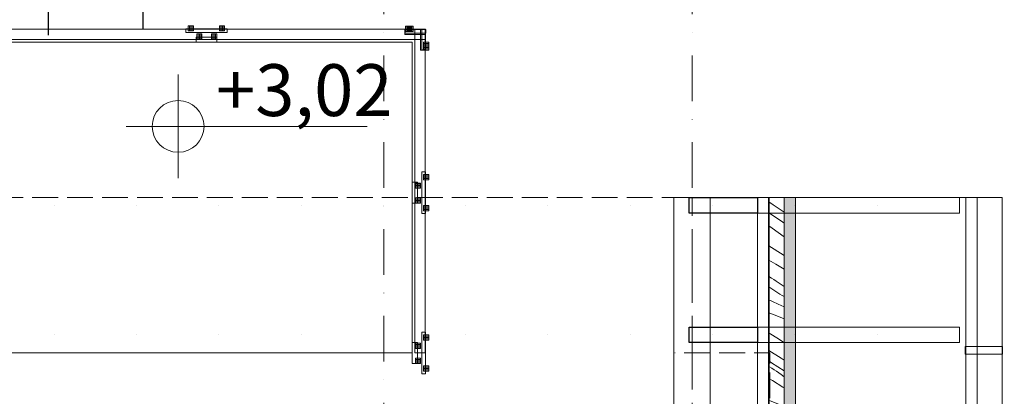
# Model space of a CAD drawing. Units: millimetres. Extents: x 258239 to 565345, y -48888 to 83380.
# Drawn here: x 537146 to 540946, y 21397 to 22851 of the extents above; entities that cross this region are included whole.
import ezdxf
from ezdxf.enums import TextEntityAlignment as Align

# ---------------------------------------------------------------- set-up
doc = ezdxf.new("R2010")
doc.units = ezdxf.units.MM
doc.header["$LTSCALE"] = 0.5
doc.header["$MEASUREMENT"] = 0
for name, pattern in [('_Przerywana bardzo gęsto', [270, 200, -70]), ('Kreski i kropki', [670.277762, 352.777767, -176.388884, 0, -141.111112]), ('Kropki i Kreski', [670.277762, 352.777767, -176.388884, 0, -141.111112]), ('Kropkowana', [634.99999, 0, -634.99999])]:
    doc.linetypes.add(name, pattern=pattern)
for name, color, linetype in [('A_Rynny', 7, 'Continuous'), ('D - Pokrycie', 7, 'Continuous'), ('K - Wieniec_podciag', 7, 'Continuous'), ('K - Więźba', 7, 'Continuous'), ('W - Docieplenie', 7, 'Continuous'), ('Wymiarowanie - Poziomy', 7, 'Continuous'), ('Z - Osie', 7, 'Continuous')]:
    doc.layers.add(name, color=color, linetype=linetype)
for name, color, linetype, lineweight in [('A_Rynny_Nr_pióra__4', 7, 'Continuous', 20), ('D - Pokrycie_Nr_pióra__1', 7, 'Continuous', 13), ('D - Pokrycie_Nr_pióra__109', 7, 'Continuous', 5), ('D - Pokrycie_Nr_pióra__32', 7, 'Continuous', 35), ('D - Pokrycie_Nr_pióra__72', 7, 'Continuous', 20), ('D - Pokrycie_Nr_pióra__92', 7, 'Continuous', 13), ('K - Wieniec_podciag_Nr_pióra__89', 7, 'Continuous', 20), ('K - Więźba_Nr_pióra__19', 255, 'Continuous', 0), ('K - Więźba_Nr_pióra__2', 7, 'Continuous', 15), ('K - Więźba_Nr_pióra__24', 7, 'Continuous', 25), ('O - Opisy ARCH_Nr_pióra__85', 7, 'Continuous', 9), ('Opisy - Tekst_Nr_pióra__107', 7, 'Continuous', 5), ('W - Docieplenie_Nr_pióra__1', 7, 'Continuous', 13), ('W - Docieplenie_Nr_pióra__107', 7, 'Continuous', 5), ('W - Docieplenie_Nr_pióra__4', 7, 'Continuous', 20), ('Wymiarowanie - Poziomy_Nr_pióra__46', 7, 'Continuous', 25), ('Wymiarowanie - Poziomy_Nr_pióra__65', 7, 'Continuous', 20), ('Z - Osie_Nr_pióra__1', 7, 'Continuous', 13), ('Z - Osie_Nr_pióra__93', 7, 'Continuous', 13)]:
    doc.layers.add(name, color=color, linetype=linetype, lineweight=lineweight)
doc.layers.add('W - Docieplenie_Nr_pióra__64', color=7, linetype='Continuous', lineweight=18, true_color=0x41c341)
doc.styles.add('GENERATED_STYLE_2', font='txt')
doc.styles.add('GENERATED_STYLE_3', font='arialbd.ttf')
doc.linetypes.add('Szkic', pattern='A,0,[1,Liliana PT_1.Poddasze (1)1.Shx,S=15.873016,R=0,X=0,Y=4.80518e-16],-2000,0', length=2000)
doc.dimstyles.new('GENERATED_STYLE__7', dxfattribs={"dimtxt": 0.18, "dimasz": 182.4, "dimexe": 0.18, "dimexo": 0.0625, "dimgap": 0.09, "dimtad": 0, "dimtih": 1, "dimtoh": 1, "dimdec": 4, "dimzin": 0, "dimdsep": 46, "dimtxsty": 'Standard', "dimcen": 0.09, "dimadec": 0, "dimazin": 0, "dimtfac": 1, "dimtdec": 4, "dimtmove": 0, "dimatfit": 3, "dimldrblk": 'ARROWHEAD_5', "dimfxl": 1, "dimtolj": 1, "dimtzin": 0, "dimarcsym": 0})

# ---------------------------------------------------------------- blocks, each defined once
blk = doc.blocks.new('Strop_22_5', base_point=(268595, 16505.1))
at = {"layer": 'W - Docieplenie_Nr_pióra__1', "linetype": 'Continuous', "flags": 128}
blk.add_lwpolyline([(268595, 16505.1), (268435, 16505.1), (268435, 16490.9), (268595, 16490.9)], close=True, dxfattribs=at)
blk = doc.blocks.new('Strop_23_5', base_point=(268595, 16505.1))
at = {"layer": 'W - Docieplenie_Nr_pióra__1', "linetype": 'Continuous', "flags": 128}
blk.add_lwpolyline([(268595, 16505.1), (268435, 16505.1), (268435, 16490.9), (268595, 16490.9)], close=True, dxfattribs=at)
blk = doc.blocks.new('Strop_24_5', base_point=(268555, 16473.6))
at = {"layer": 'W - Docieplenie_Nr_pióra__1', "linetype": 'Continuous', "flags": 128}
blk.add_lwpolyline([(268555, 16473.6), (268475, 16473.6), (268475, 16453.6), (268555, 16453.6)], close=True, dxfattribs=at)
blk = doc.blocks.new('Strop_25_5', base_point=(269360.9, 15792.5))
at = {"layer": 'W - Docieplenie_Nr_pióra__1', "linetype": 'Continuous', "flags": 128}
blk.add_lwpolyline([(269360.9, 15792.5), (269360.9, 15952.5), (269346.7, 15952.5), (269346.7, 15792.5)], close=True, dxfattribs=at)
blk = doc.blocks.new('Strop_26_5', base_point=(269360.9, 15792.5))
at = {"layer": 'W - Docieplenie_Nr_pióra__1', "linetype": 'Continuous', "flags": 128}
blk.add_lwpolyline([(269360.9, 15792.5), (269360.9, 15952.5), (269346.7, 15952.5), (269346.7, 15792.5)], close=True, dxfattribs=at)
blk = doc.blocks.new('Strop_27_5', base_point=(269329.4, 15832.5))
at = {"layer": 'W - Docieplenie_Nr_pióra__1', "linetype": 'Continuous', "flags": 128}
blk.add_lwpolyline([(269329.4, 15832.5), (269329.4, 15912.5), (269309.4, 15912.5), (269309.4, 15832.5)], close=True, dxfattribs=at)
blk = doc.blocks.new('Strop_31_5', base_point=(269360.9, 15173.6))
at = {"layer": 'W - Docieplenie_Nr_pióra__1', "linetype": 'Continuous', "flags": 128}
blk.add_lwpolyline([(269360.9, 15173.6), (269360.9, 15333.6), (269346.7, 15333.6), (269346.7, 15173.6)], close=True, dxfattribs=at)
blk = doc.blocks.new('Strop_32_5', base_point=(269360.9, 15173.6))
at = {"layer": 'W - Docieplenie_Nr_pióra__1', "linetype": 'Continuous', "flags": 128}
blk.add_lwpolyline([(269360.9, 15173.6), (269360.9, 15333.6), (269346.7, 15333.6), (269346.7, 15173.6)], close=True, dxfattribs=at)
blk = doc.blocks.new('Strop_33_5', base_point=(269329.4, 15213.6))
at = {"layer": 'W - Docieplenie_Nr_pióra__1', "linetype": 'Continuous', "flags": 128}
blk.add_lwpolyline([(269329.4, 15213.6), (269329.4, 15293.6), (269309.4, 15293.6), (269309.4, 15213.6)], close=True, dxfattribs=at)
blk = doc.blocks.new('Strop_43_5', base_point=(269360.9, 16423.6))
at = {"layer": 'W - Docieplenie_Nr_pióra__1', "linetype": 'Continuous', "flags": 128}
blk.add_lwpolyline([(269360.9, 16423.6), (269346.7, 16423.6), (269346.7, 16503.4), (269360.9, 16503.4)], close=True, dxfattribs=at)
blk = doc.blocks.new('Strop_44_5', base_point=(269360.9, 16423.6))
at = {"layer": 'W - Docieplenie_Nr_pióra__1', "linetype": 'Continuous', "flags": 128}
blk.add_lwpolyline([(269360.9, 16423.6), (269346.7, 16423.6), (269346.7, 16503.4), (269360.9, 16503.4)], close=True, dxfattribs=at)
blk = doc.blocks.new('Strop_45_5', base_point=(269282.3, 16503.1))
at = {"layer": 'W - Docieplenie_Nr_pióra__1', "linetype": 'Continuous', "flags": 128}
blk.add_lwpolyline([(269282.3, 16503.1), (269282.3, 16488.9), (269362.1, 16488.9), (269362.1, 16503.1)], close=True, dxfattribs=at)
blk = doc.blocks.new('Strop_46_5', base_point=(269282.3, 16503.1))
at = {"layer": 'W - Docieplenie_Nr_pióra__1', "linetype": 'Continuous', "flags": 128}
blk.add_lwpolyline([(269282.3, 16503.1), (269282.3, 16488.9), (269362.1, 16488.9), (269362.1, 16503.1)], close=True, dxfattribs=at)
blk = doc.blocks.new('Strop_47_5', base_point=(269360.9, 16423.1))
at = {"layer": 'W - Docieplenie_Nr_pióra__1', "linetype": 'Continuous', "flags": 128}
blk.add_lwpolyline([(269360.9, 16423.1), (269360.9, 16503.1), (269340.9, 16503.1), (269340.9, 16423.1)], close=True, dxfattribs=at)
blk = doc.blocks.new('Strop_48_5', base_point=(269360.9, 16503.1))
at = {"layer": 'W - Docieplenie_Nr_pióra__1', "linetype": 'Continuous', "flags": 128}
blk.add_lwpolyline([(269360.9, 16503.1), (269280.9, 16503.1), (269280.9, 16483.1), (269360.9, 16483.1)], close=True, dxfattribs=at)
blk = doc.blocks.new('Poręcz z panelami 18_2')
at = {"layer": 'W - Docieplenie_Nr_pióra__107', "linetype": 'Continuous'}
for p, q in [((0, 20), (0, -20)), ((1249.8, 20), (0, 20)), ((1249.8, -20), (1249.8, 20)), ((0, -20), (1249.8, -20))]:
    blk.add_line(p, q, dxfattribs=at)
blk = doc.blocks.new('Rura 18')
at = {"layer": 'W - Docieplenie_Nr_pióra__4', "linetype": 'Continuous'}
for p, q in [((0, 10), (0, -10)), ((20, 10), (0, 10)), ((20, -10), (20, 10)), ((0, -10), (20, -10))]:
    blk.add_line(p, q, dxfattribs=at)
at = {"layer": 'W - Docieplenie_Nr_pióra__4', "linetype": 'Szkic'}
for p, q in [((0, 5), (20, 5)), ((0, -5), (20, -5))]:
    blk.add_line(p, q, dxfattribs=at)
at = {"layer": 'W - Docieplenie_Nr_pióra__64', "linetype": 'Kreski i kropki'}
blk.add_line((0, 0), (20, 0), dxfattribs=at)
blk = doc.blocks.new('Poręcz z panelami 18_3')
at = {"layer": 'W - Docieplenie_Nr_pióra__107', "linetype": 'Continuous'}
for p, q in [((0, 20), (0, -20)), ((3340, 20), (0, 20)), ((3340, -20), (3340, 20)), ((0, -20), (3340, -20))]:
    blk.add_line(p, q, dxfattribs=at)
blk = doc.blocks.new('Płatew stropowa RM 18_4')
at = {"layer": 'K - Więźba_Nr_pióra__2', "linetype": 'Continuous'}
for p, q in [((4093.8, 70), (0, 70)), ((0, 70), (0, -70)), ((4093.8, -70), (4093.8, 70)), ((0, -70), (4093.8, -70))]:
    blk.add_line(p, q, dxfattribs=at)
at = {"layer": 'K - Więźba_Nr_pióra__2', "linetype": 'Kropki i Kreski'}
blk.add_line((0, 0), (4093.8, 0), dxfattribs=at)
blk = doc.blocks.new('Krokiew RM 18_8')
at = {"layer": 'K - Więźba_Nr_pióra__19', "linetype": 'Kropkowana'}
blk.add_line((-1031.8, 0), (2700, 0), dxfattribs=at)
at = {"layer": 'K - Więźba_Nr_pióra__2', "linetype": 'Continuous'}
for p, q in [((-1031.8, 30), (-252.5, 30)), ((-1031.8, 30), (-1031.8, -30)), ((-1031.8, -30), (-252.5, -30))]:
    blk.add_line(p, q, dxfattribs=at)
at = {"layer": 'K - Więźba_Nr_pióra__24', "linetype": 'Continuous'}
for p, q in [((-252.5, -30), (-252.5, 30)), ((-252.5, 30), (11.4, 30)), ((11.4, 30), (11.4, -30)), ((11.4, -30), (-252.5, -30))]:
    blk.add_line(p, q, dxfattribs=at)
blk = doc.blocks.new('Koty wysokościowe_4_5', base_point=(268405.6, 16128.5))
at = {"layer": 'Wymiarowanie - Poziomy_Nr_pióra__65', "linetype": 'Continuous'}
for p, q in [((268405.6, 15928.5), (268405.6, 16328.5)), ((268205.6, 16128.5), (269135.3, 16128.5))]:
    blk.add_line(p, q, dxfattribs=at)
blk.add_circle((268405.6, 16128.5), 100, dxfattribs=at)
at = {"layer": 'Wymiarowanie - Poziomy_Nr_pióra__46', "insert": (268551.8, 16168.5), "char_height": 200, "attachment_point": 7, "style": 'GENERATED_STYLE_2'}
blk.add_mtext('\\A1;{\\fArial Narrow Europa Środkowa|b0|i1|c0|p34;+3,02}', dxfattribs=at)
blk = doc.blocks.new('Rynna 18_6')
at = {"layer": 'A_Rynny_Nr_pióra__4', "linetype": 'Continuous'}
for p, q in [((2790, 70), (0, 70)), ((0, 70), (0, -70)), ((215, 72), (185, 72)), ((185, 72), (185, -72)), ((215, -72), (215, 72)), ((1215, 72), (1185, 72)), ((1185, 72), (1185, -72)), ((1215, -72), (1215, 72)), ((2215, 72), (2185, 72)), ((2185, 72), (2185, -72)), ((2215, -72), (2215, 72)), ((2790, -70), (2790, 70)), ((0, -70), (2790, -70)), ((185, -72), (215, -72)), ((1185, -72), (1215, -72)), ((2185, -72), (2215, -72))]:
    blk.add_line(p, q, dxfattribs=at)
for start, end in [(0, 180), (180, 0)]:
    blk.add_arc((1890, 0), 50, start, end, dxfattribs=at)
blk = doc.blocks.new('*X347')
at = {"layer": 'D - Pokrycie_Nr_pióra__109', "linetype": 'Continuous'}
for p, q in [((270702.5, 15826), (270686, 15837.8)), ((270744.6, 15797), (270702.5, 15826)), ((270734, 15762.3), (270686, 15794.9)), ((270698.7, 15735.1), (270686, 15744.2)), ((270744.6, 15702.5), (270698.7, 15735.1)), ((270744.6, 15755.3), (270734, 15762.3)), ((270705.9, 15654.7), (270686, 15667.8)), ((270744.6, 15630.6), (270705.9, 15654.7)), ((270712.7, 15596), (270686, 15612.4)), ((270744.6, 15577.1), (270712.7, 15596)), ((270695.3, 15543), (270686, 15549)), ((270689.2, 15506.3), (270686, 15508.4)), ((270697.1, 15501.2), (270689.2, 15506.3)), ((270704.6, 15537), (270695.3, 15543)), ((270714, 15531.1), (270704.6, 15537)), ((270744.6, 15510.2), (270714, 15531.1)), ((270705, 15496.2), (270697.1, 15501.2)), ((270712.9, 15491.2), (270705, 15496.2)), ((270720.8, 15486.2), (270712.9, 15491.2)), ((270728.7, 15481.2), (270720.8, 15486.2)), ((270736.6, 15476.2), (270728.7, 15481.2)), ((270744.6, 15471.2), (270736.6, 15476.2)), ((270744.6, 15471.2), (270744.6, 15471.2)), ((270686, 15458.6), (270699.8, 15452.7)), ((270699.8, 15452.7), (270722.2, 15442.6)), ((270722.2, 15442.6), (270744.5, 15432.2)), ((270744.5, 15432.2), (270744.6, 15432.2)), ((270686, 15408.4), (270703.9, 15402)), ((270703.9, 15402), (270744.6, 15385.4)), ((270693.5, 15326.3), (270686, 15331)), ((270716.1, 15312.2), (270693.5, 15326.3)), ((270738.9, 15298.3), (270716.1, 15312.2)), ((270744.6, 15294.9), (270738.9, 15298.3)), ((270732.7, 15233.1), (270686, 15262.6)), ((270696.1, 15216.1), (270686, 15222.9)), ((270744.6, 15184.5), (270696.1, 15216.1)), ((270744.6, 15225.8), (270732.7, 15233.1)), ((270687.8, 15199.8), (270686, 15200.8)), ((270697.1, 15194.4), (270687.8, 15199.8)), ((270706.3, 15188.7), (270697.1, 15194.4)), ((270715.3, 15182.9), (270706.3, 15188.7)), ((270724.2, 15176.8), (270715.3, 15182.9)), ((270733, 15170.6), (270724.2, 15176.8)), ((270744.6, 15162), (270733, 15170.6)), ((270686, 15155.5), (270700.4, 15147.2)), ((270700.4, 15147.2), (270740.1, 15122.1)), ((270740.1, 15122.1), (270744.6, 15118.9)), ((270688.1, 15070.6), (270686, 15071.3)), ((270728.9, 15053.3), (270688.1, 15070.6)), ((270744.6, 15045.4), (270728.9, 15053.3)), ((270707.4, 14972.6), (270686, 14985.1)), ((270700.1, 14930.8), (270686, 14939.7)), ((270744.6, 14951.5), (270707.4, 14972.6)), ((270695.6, 14899.7), (270686, 14906.7)), ((270729.5, 14875.2), (270695.6, 14899.7)), ((270744.6, 14903.3), (270700.1, 14930.8)), ((270744.6, 14864.4), (270729.5, 14875.2)), ((270691.6, 14853.4), (270686, 14858.4)), ((270744.6, 14806.7), (270691.6, 14853.4)), ((270706.2, 14786.4), (270686, 14802.1)), ((270739.3, 14757), (270706.2, 14786.4)), ((270744.6, 14751.7), (270739.3, 14757)), ((270699.1, 14714.4), (270686, 14723.6)), ((270716, 14701.2), (270699.1, 14714.4)), ((270732.1, 14687), (270716, 14701.2)), ((270744.6, 14676.8), (270732.1, 14687)), ((270706.8, 14649.8), (270686, 14662.2)), ((270744.6, 14621.2), (270706.8, 14649.8)), ((270723, 14584), (270686, 14610.4)), ((270744.6, 14568.6), (270723, 14584)), ((270738.7, 14496.4), (270686, 14538.7)), ((270744.6, 14491.9), (270738.7, 14496.4)), ((270686.7, 14478.1), (270686, 14478.7)), ((270709.3, 14459.8), (270686.7, 14478.1)), ((270732, 14441.8), (270709.3, 14459.8)), ((270744.6, 14431.9), (270732, 14441.8)), ((270714.9, 14391.2), (270686, 14413.6)), ((270744.6, 14368.8), (270714.9, 14391.2)), ((270718.3, 14341), (270686, 14364.5)), ((270744.6, 14322.3), (270718.3, 14341)), ((270742.8, 14274.6), (270686, 14315.1)), ((270744.6, 14273.3), (270742.8, 14274.6)), ((270719.7, 14209.8), (270686, 14234.3)), ((270744.6, 14192.6), (270719.7, 14209.8)), ((270722.9, 14149), (270686, 14174.8)), ((270744.6, 14134.3), (270722.9, 14149)), ((270702.5, 14101.8), (270686, 14113.6)), ((270744.6, 14072.8), (270702.5, 14101.8)), ((270734, 14038.1), (270686, 14070.7)), ((270744.6, 14031.1), (270734, 14038.1)), ((270698.7, 14010.9), (270686, 14020)), ((270744.6, 13978.3), (270698.7, 14010.9)), ((270705.9, 13930.5), (270686, 13943.6)), ((270744.6, 13906.4), (270705.9, 13930.5)), ((270712.7, 13871.8), (270686, 13888.2)), ((270744.6, 13852.8), (270712.7, 13871.8)), ((270695.3, 13818.8), (270686, 13824.8)), ((270704.6, 13812.8), (270695.3, 13818.8)), ((270714, 13806.8), (270704.6, 13812.8)), ((270744.6, 13786), (270714, 13806.8)), ((270689.2, 13782.1), (270686, 13784.2)), ((270697.1, 13777), (270689.2, 13782.1)), ((270705, 13772), (270697.1, 13777)), ((270712.9, 13767), (270705, 13772)), ((270720.8, 13762), (270712.9, 13767)), ((270728.7, 13757), (270720.8, 13762)), ((270686, 13734.4), (270699.8, 13728.4)), ((270699.8, 13728.4), (270722.2, 13718.4)), ((270736.6, 13752), (270728.7, 13757)), ((270744.6, 13747), (270736.6, 13752)), ((270744.6, 13747), (270744.6, 13747)), ((270686, 13684.2), (270703.9, 13677.8)), ((270722.2, 13718.4), (270744.5, 13708)), ((270744.5, 13708), (270744.6, 13708)), ((270703.9, 13677.8), (270744.6, 13661.2)), ((270693.5, 13602.1), (270686, 13606.8)), ((270716.1, 13588), (270693.5, 13602.1)), ((270738.9, 13574.1), (270716.1, 13588)), ((270744.6, 13570.7), (270738.9, 13574.1)), ((270732.7, 13508.9), (270686, 13538.4)), ((270696.1, 13491.9), (270686, 13498.6)), ((270744.6, 13460.3), (270696.1, 13491.9)), ((270744.6, 13501.6), (270732.7, 13508.9)), ((270687.8, 13475.6), (270686, 13476.6)), ((270697.1, 13470.1), (270687.8, 13475.6)), ((270706.3, 13464.5), (270697.1, 13470.1)), ((270715.3, 13458.7), (270706.3, 13464.5)), ((270724.2, 13452.6), (270715.3, 13458.7)), ((270686, 13431.3), (270700.4, 13423)), ((270700.4, 13423), (270740.1, 13397.9)), ((270733, 13446.3), (270724.2, 13452.6)), ((270744.6, 13437.8), (270733, 13446.3)), ((270740.1, 13397.9), (270744.6, 13394.7)), ((270688.1, 13346.4), (270686, 13347.1)), ((270728.9, 13329.1), (270688.1, 13346.4)), ((270744.6, 13321.2), (270728.9, 13329.1)), ((270707.4, 13248.4), (270686, 13260.9)), ((270744.6, 13227.3), (270707.4, 13248.4)), ((270700.1, 13206.6), (270686, 13215.4)), ((270744.6, 13179.1), (270700.1, 13206.6)), ((270695.6, 13175.5), (270686, 13182.5)), ((270729.5, 13151), (270695.6, 13175.5)), ((270744.6, 13140.2), (270729.5, 13151)), ((270691.6, 13129.2), (270686, 13134.2)), ((270744.6, 13082.5), (270691.6, 13129.2)), ((270706.2, 13062.2), (270686, 13077.9)), ((270739.3, 13032.8), (270706.2, 13062.2)), ((270699.1, 12990.2), (270686, 12999.4)), ((270744.6, 13027.5), (270739.3, 13032.8)), ((270716, 12977), (270699.1, 12990.2)), ((270732.1, 12962.8), (270716, 12977)), ((270744.6, 12952.6), (270732.1, 12962.8)), ((270706.8, 12925.6), (270686, 12938)), ((270744.6, 12896.9), (270706.8, 12925.6)), ((270723, 12859.8), (270686, 12886.2)), ((270744.6, 12844.4), (270723, 12859.8)), ((270738.7, 12772.2), (270686, 12814.5)), ((270744.6, 12767.7), (270738.7, 12772.2)), ((270686.7, 12753.8), (270686, 12754.5)), ((270709.3, 12735.6), (270686.7, 12753.8)), ((270732, 12717.5), (270709.3, 12735.6)), ((270744.6, 12707.7), (270732, 12717.5)), ((270714.9, 12667), (270686, 12689.3)), ((270744.6, 12644.6), (270714.9, 12667)), ((270718.3, 12616.8), (270686, 12640.3)), ((270742.8, 12550.4), (270686, 12590.9)), ((270744.6, 12598.1), (270718.3, 12616.8)), ((270744.6, 12549.1), (270742.8, 12550.4)), ((270719.7, 12485.6), (270686, 12510.1)), ((270744.6, 12468.4), (270719.7, 12485.6)), ((270722.9, 12424.8), (270686, 12450.6)), ((270702.5, 12377.6), (270686, 12389.4)), ((270744.6, 12410), (270722.9, 12424.8)), ((270744.6, 12348.6), (270702.5, 12377.6)), ((270734, 12313.9), (270686, 12346.5)), ((270737.4, 12311.6), (270734, 12313.9)), ((270698.7, 12286.7), (270686, 12295.8)), ((270706.8, 12281), (270698.7, 12286.7))]:
    blk.add_line(p, q, dxfattribs=at)
blk = doc.blocks.new('Dach_18_5', base_point=(271489.4, 15853.6))
at = {"layer": 'D - Pokrycie', "linetype": 'Continuous', "lineweight": 0, "true_color": 0x7f7f7f}
blk.add_hatch(color=8, dxfattribs=at).paths.add_polyline_path([(270788.6, 15853.6), (270744.6, 15853.6), (270744.6, 12318.8), (270788.6, 12362.8)])
at = {"layer": 'D - Pokrycie_Nr_pióra__1', "linetype": 'Continuous', "flags": 128}
for points in [[(271489.4, 15853.6), (270788.6, 15853.6)], [(270788.6, 12362.8), (271489.4, 13063.6), (271489.4, 15853.6)]]:
    blk.add_lwpolyline(points, dxfattribs=at)
at = {"layer": 'D - Pokrycie_Nr_pióra__109', "linetype": 'Continuous', "flags": 128}
blk.add_lwpolyline([(270788.6, 15853.6), (270642, 15853.6)], dxfattribs=at)
at = {"layer": 'D - Pokrycie_Nr_pióra__32', "linetype": 'Continuous', "flags": 128}
blk.add_lwpolyline([(270686, 12260.2), (270686, 15853.6)], dxfattribs=at)
at = {"layer": 'D - Pokrycie_Nr_pióra__72', "linetype": 'Continuous', "flags": 128}
for points in [[(270642, 15853.6), (270642, 12216.2)], [(270744.6, 12318.8), (270744.6, 15853.6)], [(270788.6, 12362.8), (270788.6, 15853.6)]]:
    blk.add_lwpolyline(points, dxfattribs=at)
at = {"layer": 'D - Pokrycie_Nr_pióra__92', "linetype": '_Przerywana bardzo gęsto', "flags": 128}
blk.add_lwpolyline([(270642, 15853.6), (267689.4, 15853.6), (267689.4, 3653.6), (270642, 3653.6)], dxfattribs=at)
at = {"layer": 'D - Pokrycie', "linetype": 'Continuous'}
blk.add_blockref('*X347', (0, 0), dxfattribs=at)
blk = doc.blocks.new('Strop_49_5', base_point=(266069.4, 16453.6))
at = {"layer": 'K - Wieniec_podciag_Nr_pióra__89', "linetype": 'Continuous', "flags": 128}
blk.add_lwpolyline([(266069.4, 16453.6), (266069.4, 15253.6), (269309.4, 15253.6), (269309.4, 16453.6)], close=True, dxfattribs=at)
blk = doc.blocks.new('Standardowy znacznik siatki')
at = {"layer": 'Z - Osie_Nr_pióra__93', "linetype": 'Kropki i Kreski'}
blk.add_line((1000, 0), (20721.3, 0), dxfattribs=at)
at = {"layer": 'Z - Osie_Nr_pióra__1', "style": 'GENERATED_STYLE_3'}
for tag, p in [('AC_MarkerText_1_0', (-247.5, 17.1)), ('AC_MarkerText_1_1', (21968.8, 17.1))]:
    blk.add_attdef(tag, text='', height=300, rotation=270, dxfattribs=at).set_placement(p, align=Align.MIDDLE_CENTER)
blk = doc.blocks.new('ARROWHEAD_5')
at = {"color": 0, "linetype": 'Continuous', "lineweight": 0}
blk.add_line((0, 0), (-1, 0), dxfattribs=at)
blk.add_solid([(-1, 0.2679), (0, 0), (-1, -0.2679), (-1, 0.2679)], dxfattribs=at)
blk = doc.blocks.new('Liliana PT_1.Poddasze (1)')
at = {"layer": 'Opisy - Tekst_Nr_pióra__107', "linetype": '_Przerywana bardzo gęsto', "flags": 128}
blk.add_lwpolyline([(274129.4, 13253.6), (270689.4, 13253.6), (270689.4, 15253.6), (270322.3, 15253.6)], dxfattribs=at)
at = {"layer": 'A_Rynny', "linetype": 'Continuous', "zscale": 1000, "rotation": 90}
blk.add_blockref('Rynna 18_6', (271515.7, 13063.6), dxfattribs=at)
at = {"layer": 'D - Pokrycie', "linetype": 'Continuous'}
blk.add_blockref('Dach_18_5', (271489.4, 15853.6), dxfattribs=at)
at = {"layer": 'K - Wieniec_podciag', "linetype": 'Continuous'}
blk.add_blockref('Strop_49_5', (266069.4, 16453.6), dxfattribs=at)
at = {"layer": 'K - Więźba', "linetype": 'Continuous', "zscale": 1000}
for name, p, rotation in [('Krokiew RM 18_8', (270389.4, 15823.6), 180), ('Płatew stropowa RM 18_4', (270389.4, 11759.9), 90), ('Krokiew RM 18_8', (270389.4, 15323.6), 180)]:
    blk.add_blockref(name, p, dxfattribs=dict(at, rotation=rotation))
at = {"layer": 'W - Docieplenie', "linetype": 'Continuous'}
for name, p in [('Strop_22_5', (268595, 16505.1)), ('Strop_23_5', (268595, 16505.1)), ('Strop_48_5', (269360.9, 16503.1)), ('Strop_45_5', (269282.3, 16503.1)), ('Strop_46_5', (269282.3, 16503.1)), ('Strop_47_5', (269360.9, 16423.1)), ('Strop_43_5', (269360.9, 16423.6)), ('Strop_44_5', (269360.9, 16423.6)), ('Strop_24_5', (268555, 16473.6)), ('Strop_25_5', (269360.9, 15792.5)), ('Strop_26_5', (269360.9, 15792.5)), ('Strop_27_5', (269329.4, 15832.5)), ('Strop_31_5', (269360.9, 15173.6)), ('Strop_32_5', (269360.9, 15173.6)), ('Strop_33_5', (269329.4, 15213.6))]:
    blk.add_blockref(name, p, dxfattribs=at)
at = {"layer": 'W - Docieplenie', "linetype": 'Continuous', "zscale": 1000, "rotation": 90}
for p in [(268455, 16497.1), (268455, 16497.1), (268575, 16497.1), (268575, 16497.1), (269293.6, 16495.1), (269293.6, 16495.1), (268487.7, 16465.6), (268487.7, 16465.6), (268545, 16465.6), (268545, 16465.6)]:
    blk.add_blockref('Rura 18', p, dxfattribs=at)
at = {"layer": 'W - Docieplenie', "linetype": 'Continuous', "xscale": -1, "zscale": 1000, "rotation": 270}
blk.add_blockref('Rura 18', (269302.3, 16495.1), dxfattribs=at)
blk.add_blockref('Rura 18', (269302.3, 16495.1), dxfattribs=at)
at = {"layer": 'W - Docieplenie', "linetype": 'Continuous', "zscale": 1000}
for p in [(269352.9, 16443.6), (269352.9, 16443.6), (269352.9, 16433.1), (269352.9, 16433.1), (269352.9, 15932.5), (269352.9, 15932.5), (269321.4, 15899.8), (269321.4, 15899.8), (269321.4, 15842.5), (269321.4, 15842.5), (269352.9, 15812.5), (269352.9, 15812.5), (269352.9, 15313.6), (269352.9, 15313.6), (269321.4, 15281), (269321.4, 15281), (269321.4, 15223.6), (269321.4, 15223.6), (269352.9, 15193.6), (269352.9, 15193.6)]:
    blk.add_blockref('Rura 18', p, dxfattribs=at)
at = {"layer": 'W - Docieplenie_Nr_pióra__107', "linetype": 'Continuous', "zscale": 1000}
blk.add_blockref('Poręcz z panelami 18_3', (266019.4, 16483.4), dxfattribs=at)
at = {"layer": 'W - Docieplenie_Nr_pióra__107', "linetype": 'Continuous', "zscale": 1000, "rotation": 90}
blk.add_blockref('Poręcz z panelami 18_2', (269339.4, 15253.6), dxfattribs=at)
at = {"layer": 'Wymiarowanie - Poziomy'}
blk.add_blockref('Koty wysokościowe_4_5', (268405.6, 16128.5), dxfattribs=at)
at = {"layer": 'Z - Osie', "linetype": 'Continuous', "xscale": -1, "zscale": 1000, "rotation": 270}
for p in [(269199.4, -1535.6), (270389.4, -1535.6)]:
    blk.add_blockref('Standardowy znacznik siatki', p, dxfattribs=at)
at = {"layer": 'O - Opisy ARCH_Nr_pióra__85', "linetype": 'Continuous', "annotation_type": 0, "has_hookline": 1, "hookline_direction": 0}
for points, text_width in [([(267904.9, 16480.5), (267904.9, 17478.3), (268628.9, 17478.3)], 1721.9), ([(268271.2, 16503.4), (268271.2, 16822.5), (268628.9, 16822.5)], 2453.3)]:
    blk.add_leader(points, dimstyle='GENERATED_STYLE__7', dxfattribs=dict(at, text_width=text_width))

msp = doc.modelspace()

# ---------------------------------------------------------------- block references
msp.add_blockref('Liliana PT_1.Poddasze (1)', (269351.5, 6310.8))

doc.saveas('drawing.dxf')
